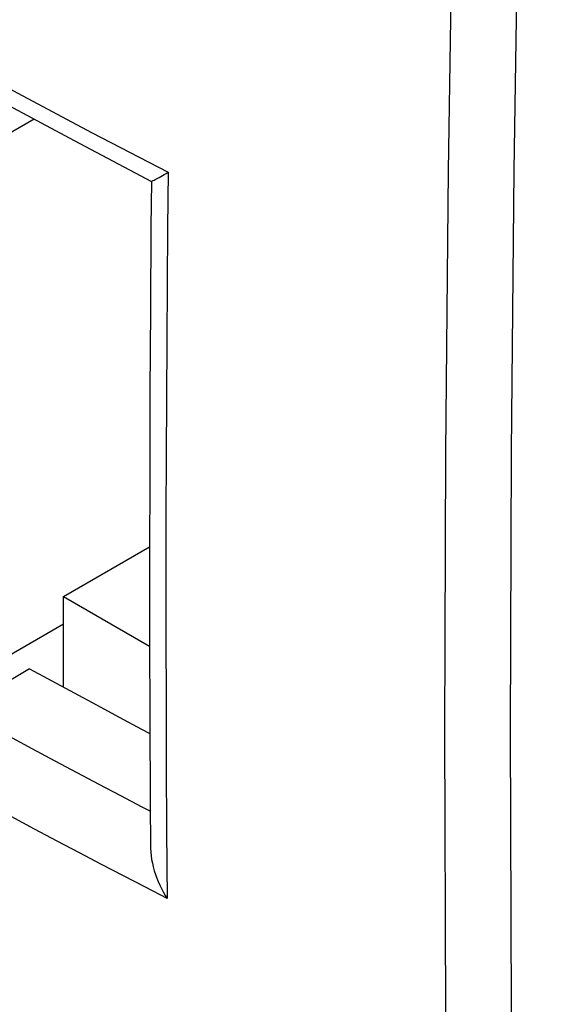
# Model space of a CAD drawing. Units: inches. Extents: x 83 to 127.3, y 123.3 to 174.1.
# Drawn here: x 93.6 to 98.9, y 138 to 148 of the extents above; entities that cross this region are included whole.
import ezdxf

# ---------------------------------------------------------------- set-up
doc = ezdxf.new("R2010")
doc.units = ezdxf.units.IN
doc.header["$MEASUREMENT"] = 0
for name, color, linetype in [('ASSI', 7, 'Continuous'), ('DRAFT', 7, 'Continuous'), ('RACCORDO', 7, 'Continuous')]:
    doc.layers.add(name, color=color, linetype=linetype)

# ---------------------------------------------------------------- blocks, each defined once
blk = doc.blocks.new('block 204')
at = {"layer": 'ASSI', "color": 7, "lineweight": 25, "true_color": 0xffffff}
blk.add_lwpolyline([(95.063, 139.036), (94.843, 139.15), (94.622, 139.265), (94.398, 139.382), (94.174, 139.5), (93.948, 139.62), (93.717, 139.742), (93.48, 139.869), (93.238, 139.999), (92.991, 140.133)], dxfattribs=at)
blk = doc.blocks.new('block 227')
at = {"layer": 'ASSI', "color": 7, "lineweight": 25, "true_color": 0xffffff}
blk.add_lwpolyline([(94.895, 139.552), (94.895, 139.545), (94.897, 139.507), (94.901, 139.47), (94.906, 139.432), (94.914, 139.394), (94.923, 139.356), (94.933, 139.318), (94.945, 139.281), (94.959, 139.244), (94.974, 139.207), (94.99, 139.171), (95.007, 139.136), (95.025, 139.102), (95.044, 139.068), (95.063, 139.036)], dxfattribs=at)
blk = doc.blocks.new('block 231')
at = {"layer": 'ASSI', "color": 7, "lineweight": 25, "true_color": 0xffffff}
blk.add_lwpolyline([(94.904, 146.322), (94.9, 145.858), (94.894, 145.021), (94.889, 144.185), (94.887, 143.35), (94.885, 142.516), (94.886, 141.683), (94.888, 140.851), (94.892, 140.02), (94.895, 139.552)], dxfattribs=at)
blk = doc.blocks.new('block 232')
at = {"layer": 'ASSI', "color": 7, "lineweight": 25, "true_color": 0xffffff}
blk.add_lwpolyline([(95.074, 146.414), (95.068, 145.851), (95.063, 145.281), (95.06, 144.704), (95.056, 144.121), (95.054, 143.532), (95.052, 142.931), (95.052, 142.317), (95.052, 141.691), (95.053, 141.05), (95.055, 140.393), (95.059, 139.722), (95.063, 139.036)], dxfattribs=at)
blk = doc.blocks.new('block 249')
at = {"layer": 'ASSI', "color": 7, "lineweight": 25, "true_color": 0xffffff}
blk.add_lwpolyline([(94.893, 139.922), (94.81, 139.965), (94.594, 140.078), (94.375, 140.194), (94.152, 140.312), (93.926, 140.432), (93.695, 140.556), (93.457, 140.684), (93.214, 140.816), (92.966, 140.951)], dxfattribs=at)
blk = doc.blocks.new('block 250')
at = {"layer": 'ASSI', "color": 7, "lineweight": 25, "true_color": 0xffffff}
blk.add_lwpolyline([(93.667, 141.37), (93.893, 141.247), (94.12, 141.124), (94.348, 141.002), (94.576, 140.879), (94.804, 140.757), (94.889, 140.713)], dxfattribs=at)
blk = doc.blocks.new('block 262')
at = {"layer": 'ASSI', "color": 7, "lineweight": 25, "true_color": 0xffffff}
blk.add_lwpolyline([(98.201, 157.951), (98.103, 155.057), (98.023, 152.171), (97.961, 149.295), (97.917, 146.428), (97.89, 143.571), (97.881, 140.723), (97.89, 137.886), (97.917, 135.059), (97.961, 132.243), (98.023, 129.438), (98.103, 126.643), (98.201, 123.86)], dxfattribs=at)
blk = doc.blocks.new('block 263')
at = {"layer": 'ASSI', "color": 7, "lineweight": 25, "true_color": 0xffffff}
blk.add_lwpolyline([(98.874, 157.942), (98.774, 155.051), (98.693, 152.169), (98.629, 149.297), (98.584, 146.433), (98.557, 143.579), (98.548, 140.735), (98.557, 137.901), (98.584, 135.076), (98.629, 132.262), (98.693, 129.459), (98.774, 126.667), (98.874, 123.885)], dxfattribs=at)
blk = doc.blocks.new('block 275')
at = {"layer": 'ASSI', "color": 7, "lineweight": 25, "true_color": 0xffffff}
blk.add_lwpolyline([(94.983, 146.363), (95.035, 146.392), (95.054, 146.403), (95.074, 146.414)], dxfattribs=at)
blk = doc.blocks.new('block 322')
at = {"layer": 'ASSI', "color": 7, "lineweight": 25, "true_color": 0xffffff}
blk.add_lwpolyline([(85.953, 151.492), (86.676, 151.033), (87.7, 150.397), (88.738, 149.769), (89.788, 149.147), (90.852, 148.533), (91.928, 147.926), (93.017, 147.327), (94.119, 146.736), (94.905, 146.322)], dxfattribs=at)
blk = doc.blocks.new('block 323')
at = {"layer": 'ASSI', "color": 7, "lineweight": 25, "true_color": 0xffffff}
blk.add_lwpolyline([(85.617, 151.874), (86.165, 151.524), (86.719, 151.175), (87.278, 150.828), (87.84, 150.483), (88.408, 150.139), (88.988, 149.792), (89.582, 149.442), (90.188, 149.089), (90.815, 148.729), (91.463, 148.363), (92.132, 147.99), (92.826, 147.609), (93.549, 147.219), (94.297, 146.82), (95.074, 146.414)], dxfattribs=at)
blk = doc.blocks.new('block 357')
at = {"layer": 'ASSI', "color": 7, "lineweight": 25, "true_color": 0xffffff}
blk.add_lwpolyline([(93.667, 141.37), (92.973, 140.956)], dxfattribs=at)
blk = doc.blocks.new('block 386')
at = {"layer": 'ASSI', "color": 7, "lineweight": 25, "true_color": 0xffffff}
blk.add_open_spline([(94.905, 146.322), (94.906, 146.322), (94.91, 146.324), (94.91, 146.324), (94.91, 146.324), (94.916, 146.326), (94.916, 146.326), (94.916, 146.326), (94.923, 146.33), (94.923, 146.33), (94.923, 146.33), (94.932, 146.335), (94.932, 146.335), (94.932, 146.335), (94.943, 146.34), (94.943, 146.34), (94.943, 146.34), (94.955, 146.347), (94.955, 146.347), (94.955, 146.347), (94.983, 146.363), (94.983, 146.363)], degree=3, knots=[0, 0, 0, 0, 1, 1, 1, 2, 2, 2, 3, 3, 3, 4, 4, 4, 5, 5, 5, 6, 6, 6, 7, 7, 7, 7], dxfattribs=at)
blk = doc.blocks.new('block 616')
at = {"layer": 'RACCORDO', "color": 7, "lineweight": 25, "true_color": 0xffffff}
blk.add_lwpolyline([(95.063, 139.036), (94.843, 139.15), (94.622, 139.265), (94.398, 139.382), (94.174, 139.5), (93.948, 139.62), (93.717, 139.742), (93.48, 139.869), (93.238, 139.999), (92.991, 140.133)], dxfattribs=at)
blk = doc.blocks.new('block 635')
at = {"layer": 'RACCORDO', "color": 7, "lineweight": 25, "true_color": 0xffffff}
blk.add_lwpolyline([(94.895, 139.552), (94.895, 139.545), (94.897, 139.507), (94.901, 139.47), (94.906, 139.432), (94.914, 139.394), (94.923, 139.356), (94.933, 139.318), (94.945, 139.281), (94.959, 139.244), (94.974, 139.207), (94.99, 139.171), (95.007, 139.136), (95.025, 139.102), (95.044, 139.068), (95.063, 139.036)], dxfattribs=at)
blk = doc.blocks.new('block 636')
at = {"layer": 'RACCORDO', "color": 7, "lineweight": 25, "true_color": 0xffffff}
blk.add_lwpolyline([(94.904, 146.322), (94.9, 145.858), (94.894, 145.021), (94.889, 144.185), (94.887, 143.35), (94.885, 142.516), (94.886, 141.683), (94.888, 140.851), (94.892, 140.02), (94.895, 139.552)], dxfattribs=at)
blk = doc.blocks.new('block 637')
at = {"layer": 'RACCORDO', "color": 7, "lineweight": 25, "true_color": 0xffffff}
blk.add_lwpolyline([(95.074, 146.414), (95.068, 145.851), (95.063, 145.281), (95.06, 144.704), (95.056, 144.121), (95.054, 143.532), (95.052, 142.931), (95.052, 142.317), (95.052, 141.691), (95.053, 141.05), (95.055, 140.393), (95.059, 139.722), (95.063, 139.036)], dxfattribs=at)
blk = doc.blocks.new('block 651')
at = {"layer": 'RACCORDO', "color": 7, "lineweight": 25, "true_color": 0xffffff}
blk.add_lwpolyline([(94.893, 139.922), (94.81, 139.965), (94.594, 140.078), (94.375, 140.194), (94.152, 140.312), (93.926, 140.432), (93.695, 140.556), (93.457, 140.684), (93.214, 140.816), (92.966, 140.951)], dxfattribs=at)
blk = doc.blocks.new('block 659')
at = {"layer": 'RACCORDO', "color": 7, "lineweight": 25, "true_color": 0xffffff}
blk.add_lwpolyline([(94.983, 146.363), (95.035, 146.392), (95.054, 146.403), (95.074, 146.414)], dxfattribs=at)
blk = doc.blocks.new('block 688')
at = {"layer": 'RACCORDO', "color": 7, "lineweight": 25, "true_color": 0xffffff}
blk.add_lwpolyline([(85.953, 151.492), (86.676, 151.033), (87.7, 150.397), (88.738, 149.769), (89.788, 149.147), (90.852, 148.533), (91.928, 147.926), (93.017, 147.327), (94.119, 146.736), (94.905, 146.322)], dxfattribs=at)
blk = doc.blocks.new('block 689')
at = {"layer": 'RACCORDO', "color": 7, "lineweight": 25, "true_color": 0xffffff}
blk.add_lwpolyline([(85.617, 151.874), (86.165, 151.524), (86.719, 151.175), (87.278, 150.828), (87.84, 150.483), (88.408, 150.139), (88.988, 149.792), (89.582, 149.442), (90.188, 149.089), (90.815, 148.729), (91.463, 148.363), (92.132, 147.99), (92.826, 147.609), (93.549, 147.219), (94.297, 146.82), (95.074, 146.414)], dxfattribs=at)
blk = doc.blocks.new('block 693')
at = {"layer": 'RACCORDO', "color": 7, "lineweight": 25, "true_color": 0xffffff}
blk.add_lwpolyline([(93.667, 141.37), (92.973, 140.956)], dxfattribs=at)
blk = doc.blocks.new('block 697')
at = {"layer": 'RACCORDO', "color": 7, "lineweight": 25, "true_color": 0xffffff}
blk.add_open_spline([(94.905, 146.322), (94.906, 146.322), (94.91, 146.324), (94.91, 146.324), (94.91, 146.324), (94.916, 146.326), (94.916, 146.326), (94.916, 146.326), (94.923, 146.33), (94.923, 146.33), (94.923, 146.33), (94.932, 146.335), (94.932, 146.335), (94.932, 146.335), (94.943, 146.34), (94.943, 146.34), (94.943, 146.34), (94.955, 146.347), (94.955, 146.347), (94.955, 146.347), (94.983, 146.363), (94.983, 146.363)], degree=3, knots=[0, 0, 0, 0, 1, 1, 1, 2, 2, 2, 3, 3, 3, 4, 4, 4, 5, 5, 5, 6, 6, 6, 7, 7, 7, 7], dxfattribs=at)
blk = doc.blocks.new('block 887')
at = {"color": 7, "lineweight": 25, "true_color": 0xffffff}
blk.add_lwpolyline([(94.012, 141.183), (94.012, 142.104)], dxfattribs=at)
blk = doc.blocks.new('block 909')
at = {"color": 7, "lineweight": 25, "true_color": 0xffffff}
blk.add_lwpolyline([(94.012, 142.104), (94.886, 141.599)], dxfattribs=at)
blk = doc.blocks.new('block 989')
at = {"color": 7, "lineweight": 25, "true_color": 0xffffff}
blk.add_lwpolyline([(93.713, 146.953), (90.406, 145.043)], dxfattribs=at)
blk = doc.blocks.new('block 1152')
at = {"color": 7, "lineweight": 25, "true_color": 0xffffff}
blk.add_lwpolyline([(94.012, 142.104), (94.886, 142.608)], dxfattribs=at)
blk = doc.blocks.new('block 1153')
at = {"color": 7, "lineweight": 25, "true_color": 0xffffff}
blk.add_lwpolyline([(93.121, 141.312), (94.012, 141.826)], dxfattribs=at)
blk = doc.blocks.new('block 1332')
at = {"layer": 'DRAFT', "color": 7, "lineweight": 25, "true_color": 0xffffff}
blk.add_lwpolyline([(93.667, 141.37), (93.893, 141.247), (94.12, 141.124), (94.348, 141.002), (94.576, 140.879), (94.804, 140.757), (94.889, 140.713)], dxfattribs=at)

msp = doc.modelspace()

# ---------------------------------------------------------------- block references
for name in ['block 989', 'block 1152', 'block 887', 'block 909', 'block 1153']:
    msp.add_blockref(name, (0, 0))
at = {"layer": 'ASSI'}
for name in ['block 262', 'block 263', 'block 323', 'block 322', 'block 386', 'block 275', 'block 232', 'block 231', 'block 357', 'block 250', 'block 249', 'block 204', 'block 227']:
    msp.add_blockref(name, (0, 0), dxfattribs=at)
at = {"layer": 'DRAFT'}
msp.add_blockref('block 1332', (0, 0), dxfattribs=at)
at = {"layer": 'RACCORDO'}
for name in ['block 689', 'block 688', 'block 697', 'block 659', 'block 637', 'block 636', 'block 693', 'block 651', 'block 616', 'block 635']:
    msp.add_blockref(name, (0, 0), dxfattribs=at)

doc.saveas('drawing.dxf')
